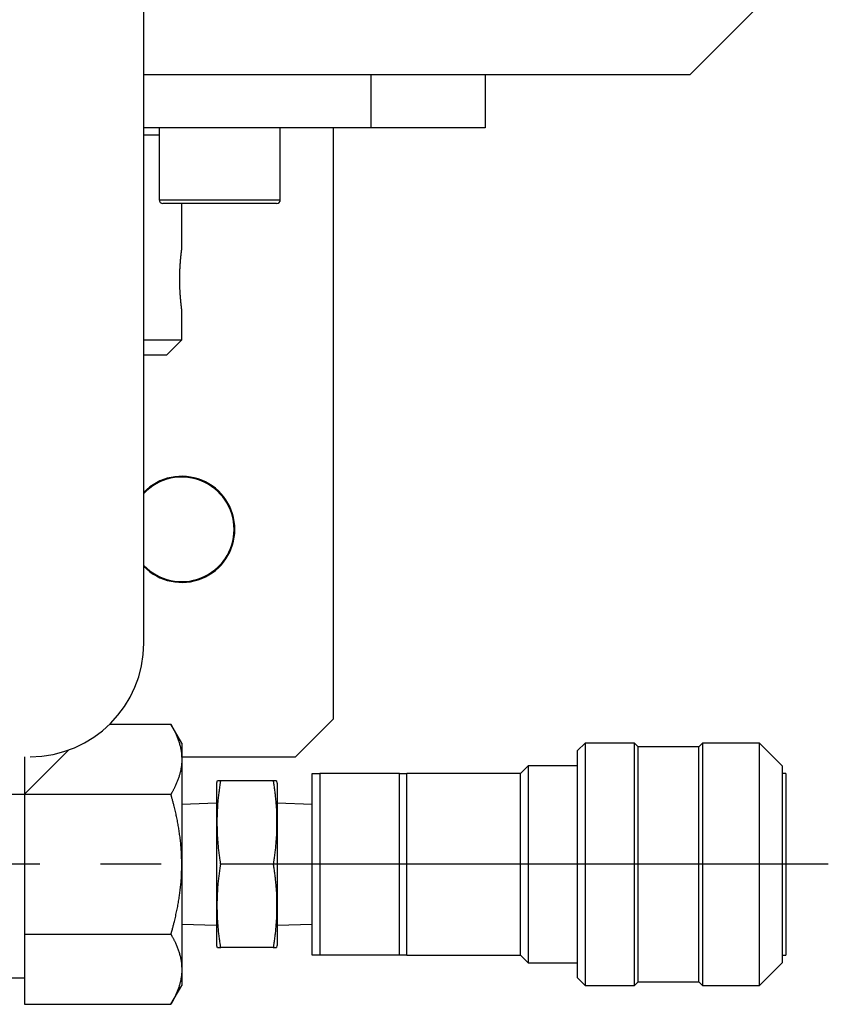
# Model space of a CAD drawing. Extents: x 10 to 410, y 10 to 287.
# Drawn here: x 205 to 219, y 144 to 160 of the extents above; entities that cross this region are included whole.
import ezdxf

# ---------------------------------------------------------------- set-up
doc = ezdxf.new("R2010")
doc.units = 0
doc.linetypes.add('EXLTYPE3', pattern=[13, 10, -1, 1, -1])
doc.layers.add('Ｓ_１_１', color=7, linetype='CONTINUOUS')

msp = doc.modelspace()

# ---------------------------------------------------------------- linework, layer by layer
at = {"layer": 'Ｓ_１_１', "color": 3, "linetype": 'CONTINUOUS'}
for p, q in [((207.5, 150), (207.5, 225)), ((219, 161.875), (216.5, 159.375)), ((216.5, 159.375), (207.5, 159.375)), ((211.25, 158.5), (211.25, 159.375)), ((213.125, 159.375), (213.125, 158.5)), ((213.125, 158.5), (207.5, 158.5)), ((207.75, 158.375), (207.5, 158.375)), ((207.75, 158.5), (207.75, 157.3125)), ((209.75, 157.3125), (209.75, 158.5)), ((210.625, 148.75), (210.625, 158.5)), ((207.75, 157.3125), (209.75, 157.3125)), ((209.6875, 157.25), (207.8125, 157.25)), ((208.125, 156.5), (208.125, 157.25)), ((208.125, 155), (208.125, 155.5015)), ((207.5, 155), (208.125, 155)), ((207.875, 154.75), (208.125, 155)), ((207.875, 154.75), (207.5, 154.75)), ((206.9359, 148.6594), (207.9464, 148.6594)), ((208.125, 148.35), (207.9464, 148.6594)), ((210, 148.125), (210.625, 148.75)), ((208.125, 148.35), (208.125, 144.35)), ((214.775, 148.35), (214.65, 148.225)), ((215.5875, 148.35), (214.775, 148.35)), ((214.775, 148.35), (214.775, 144.35)), ((215.65, 148.2875), (215.5875, 148.35)), ((215.5875, 144.35), (215.5875, 148.35)), ((216.65, 148.2875), (215.65, 148.2875)), ((215.65, 144.4125), (215.65, 148.2875)), ((216.7125, 148.35), (216.65, 148.2875)), ((216.65, 144.4125), (216.65, 148.2875)), ((217.65, 148.35), (216.7125, 148.35)), ((216.7125, 148.35), (216.7125, 144.35)), ((218.025, 147.975), (217.65, 148.35)), ((217.65, 144.35), (217.65, 148.35)), ((205.5297, 147.5047), (206.2613, 148.2363)), ((205.5297, 148.125), (205.5297, 144.0406)), ((208.125, 148.125), (210, 148.125)), ((214.65, 144.475), (214.65, 148.225)), ((213.8375, 147.975), (213.7125, 147.85)), ((214.65, 147.975), (213.8375, 147.975)), ((213.8375, 147.975), (213.8375, 144.725)), ((218.025, 147.975), (218.025, 144.725)), ((210.275, 144.85), (210.275, 147.85)), ((210.4, 147.85), (210.4, 144.85)), ((211.7125, 147.85), (210.4, 147.85)), ((211.7125, 144.85), (211.7125, 147.85)), ((213.7125, 147.85), (211.8375, 147.85)), ((211.8375, 144.85), (211.8375, 147.85)), ((213.7125, 144.85), (213.7125, 147.85)), ((218.0875, 147.85), (218.025, 147.85)), ((218.0875, 147.85), (218.0875, 144.85)), ((208.71, 147.725), (208.7, 147.6877)), ((208.7, 147.6877), (208.7, 145.0123)), ((209.633, 147.725), (208.767, 147.725)), ((209.7, 147.6877), (209.69, 147.725)), ((209.7, 147.6877), (209.7, 145.0123)), ((200.8036, 147.5047), (207.9464, 147.5047)), ((208.7, 147.3558), (208.125, 147.3379)), ((210.275, 147.3379), (209.7, 147.3558)), ((205.5297, 146.35), (203.2203, 146.35)), ((209.633, 146.35), (208.767, 146.35)), ((208.125, 145.3621), (208.7, 145.3442)), ((209.7, 145.3442), (210.275, 145.3621)), ((205.5297, 145.1953), (207.9464, 145.1953)), ((208.7, 145.0123), (208.71, 144.975)), ((209.633, 144.975), (208.767, 144.975)), ((209.69, 144.975), (209.7, 145.0123)), ((211.7125, 144.85), (210.4, 144.85)), ((211.8375, 144.85), (213.7125, 144.85)), ((213.7125, 144.85), (213.8375, 144.725)), ((213.8375, 144.725), (214.65, 144.725)), ((217.65, 144.35), (218.025, 144.725)), ((218.025, 144.85), (218.0875, 144.85)), ((203.2203, 144.475), (205.5297, 144.475)), ((214.65, 144.475), (214.775, 144.35)), ((215.5875, 144.35), (215.65, 144.4125)), ((215.65, 144.4125), (216.65, 144.4125)), ((216.65, 144.4125), (216.7125, 144.35)), ((207.9464, 144.0406), (208.125, 144.35)), ((214.775, 144.35), (215.5875, 144.35)), ((216.7125, 144.35), (217.65, 144.35)), ((205.5297, 144.0406), (207.9464, 144.0406))]:
    msp.add_line(p, q, dxfattribs=at)
at = {"layer": 'Ｓ_１_１', "color": 1, "linetype": 'EXLTYPE3'}
msp.add_line((218.7861, 146.35), (194.6064, 146.35), dxfattribs=at)
at = {"layer": 'Ｓ_１_１', "color": 3, "linetype": 'CONTINUOUS', "flags": 128}
for points in [[(208.1248, 155.5015), (208.1248, 155.5015), (208.1248, 155.5015), (208.1248, 155.5015), (208.1248, 155.5014), (208.1248, 155.5014), (208.1248, 155.5014), (208.1248, 155.5014), (208.1248, 155.5014), (208.1248, 155.5014), (208.1248, 155.5013), (208.1248, 155.5013), (208.1248, 155.5012), (208.1248, 155.5011), (208.1249, 155.5011), (208.1249, 155.501), (208.1249, 155.5009), (208.1249, 155.5009), (208.1249, 155.5008), (208.1249, 155.5008), (208.1249, 155.5007), (208.1249, 155.5007), (208.1249, 155.5006), (208.1249, 155.5005), (208.1249, 155.5006), (208.1249, 155.5008), (208.1248, 155.5012), (208.1248, 155.5017), (208.1247, 155.5023), (208.1246, 155.503), (208.1245, 155.5038), (208.1244, 155.5047), (208.1243, 155.5056), (208.1241, 155.5065), (208.1239, 155.5086), (208.1236, 155.5107), (208.1233, 155.5128), (208.123, 155.515), (208.1228, 155.5171), (208.1225, 155.5193), (208.1222, 155.5215), (208.1219, 155.5237), (208.1216, 155.5259), (208.1214, 155.5282), (208.1211, 155.5304), (208.1206, 155.5339), (208.1202, 155.5374), (208.1198, 155.5409), (208.1193, 155.5444), (208.1189, 155.5479), (208.1185, 155.5514), (208.1181, 155.5549), (208.1177, 155.5584), (208.1172, 155.5619), (208.1168, 155.5655), (208.1164, 155.569), (208.1159, 155.5736), (208.1154, 155.5782), (208.1149, 155.5829), (208.1143, 155.5875), (208.1138, 155.5921), (208.1133, 155.5967), (208.1128, 155.6014), (208.1123, 155.606), (208.1119, 155.6106), (208.1114, 155.6152), (208.1109, 155.6198), (208.1104, 155.6254), (208.1098, 155.631), (208.1093, 155.6365), (208.1087, 155.6421), (208.1082, 155.6476), (208.1077, 155.6532), (208.1072, 155.6587), (208.1067, 155.6643), (208.1062, 155.6698), (208.1057, 155.6754), (208.1052, 155.681), (208.1046, 155.6874), (208.1041, 155.6939), (208.1036, 155.7003), (208.1031, 155.7068), (208.1026, 155.7133), (208.1021, 155.7198), (208.1016, 155.7262), (208.1011, 155.7327), (208.1007, 155.7392), (208.1002, 155.7457), (208.0998, 155.7521), (208.0993, 155.7592), (208.0989, 155.7662), (208.0984, 155.7733), (208.098, 155.7803), (208.0976, 155.7873), (208.0972, 155.7944), (208.0968, 155.8014), (208.0965, 155.8084), (208.0961, 155.8155), (208.0958, 155.8225), (208.0954, 155.8296), (208.0951, 155.8371), (208.0948, 155.8447), (208.0945, 155.8523), (208.0942, 155.8599), (208.0939, 155.8675), (208.0936, 155.875), (208.0934, 155.8826), (208.0931, 155.8902), (208.0929, 155.8978), (208.0927, 155.9054), (208.0925, 155.9129), (208.0924, 155.9206), (208.0922, 155.9283), (208.0921, 155.936), (208.0919, 155.9436), (208.0918, 155.9513), (208.0917, 155.959), (208.0917, 155.9666), (208.0916, 155.9743), (208.0916, 155.982), (208.0915, 155.9897), (208.0915, 155.9973), (208.0915, 156.0051), (208.0915, 156.0128), (208.0916, 156.0206), (208.0916, 156.0284), (208.0917, 156.0361), (208.0918, 156.0439), (208.0919, 156.0517), (208.092, 156.0594), (208.0921, 156.0672), (208.0923, 156.0749), (208.0924, 156.0827), (208.0926, 156.0901), (208.0928, 156.0976), (208.093, 156.105), (208.0932, 156.1124), (208.0934, 156.1198), (208.0937, 156.1272), (208.094, 156.1346), (208.0942, 156.142), (208.0945, 156.1495), (208.0948, 156.1569), (208.0952, 156.1643), (208.0955, 156.1714), (208.0958, 156.1785), (208.0962, 156.1856), (208.0965, 156.1927), (208.0969, 156.1998), (208.0973, 156.2069), (208.0977, 156.2139), (208.0981, 156.221), (208.0985, 156.2281), (208.099, 156.2352), (208.0994, 156.2423), (208.0998, 156.2487), (208.1003, 156.2551), (208.1007, 156.2615), (208.1012, 156.2679), (208.1016, 156.2743), (208.1021, 156.2807), (208.1026, 156.2871), (208.1031, 156.2935), (208.1036, 156.2999), (208.1041, 156.3063), (208.1047, 156.3127), (208.1051, 156.3184), (208.1056, 156.3241), (208.1061, 156.3298), (208.1066, 156.3355), (208.1072, 156.3412), (208.1077, 156.3469), (208.1082, 156.3526), (208.1088, 156.3583), (208.1093, 156.364), (208.1099, 156.3697), (208.1104, 156.3754), (208.1109, 156.3801), (208.1114, 156.3848), (208.1119, 156.3895), (208.1124, 156.3942), (208.1129, 156.3989), (208.1134, 156.4036), (208.1139, 156.4083), (208.1144, 156.4129), (208.1149, 156.4176), (208.1154, 156.4222), (208.1159, 156.4268), (208.1164, 156.4304), (208.1168, 156.4339), (208.1172, 156.4375), (208.1176, 156.441), (208.118, 156.4446), (208.1185, 156.4483), (208.1189, 156.452), (208.1194, 156.4557), (208.1198, 156.4595), (208.1203, 156.4634), (208.1208, 156.4674), (208.1212, 156.4705), (208.1216, 156.4737), (208.122, 156.4768), (208.1224, 156.4798), (208.1227, 156.4828), (208.1231, 156.4856), (208.1234, 156.4882), (208.1238, 156.4906), (208.124, 156.4927), (208.1243, 156.4946), (208.1245, 156.496), (208.1245, 156.4962), (208.1245, 156.4964), (208.1245, 156.4966), (208.1246, 156.4967), (208.1246, 156.4969), (208.1246, 156.4971), (208.1246, 156.4973), (208.1247, 156.4976), (208.1247, 156.4978), (208.1247, 156.4981), (208.1248, 156.4984), (208.1248, 156.4986), (208.1248, 156.4988), (208.1249, 156.499), (208.1249, 156.4992), (208.1249, 156.4994), (208.1249, 156.4995), (208.125, 156.4997), (208.125, 156.4998), (208.125, 156.4999), (208.125, 156.5), (208.125, 156.5)], [(207.9464, 148.6594), (207.9466, 148.659), (207.9472, 148.658), (207.9481, 148.6562), (207.9493, 148.654), (207.9509, 148.6512), (207.9526, 148.648), (207.9545, 148.6445), (207.9566, 148.6407), (207.9588, 148.6366), (207.9611, 148.6324), (207.9635, 148.6282), (207.9681, 148.6196), (207.9728, 148.6111), (207.9775, 148.6024), (207.9822, 148.5938), (207.9868, 148.5851), (207.9915, 148.5763), (207.9961, 148.5675), (208.0007, 148.5586), (208.0052, 148.5496), (208.0097, 148.5405), (208.0142, 148.5313), (208.0205, 148.5178), (208.0267, 148.5041), (208.0328, 148.4902), (208.0388, 148.4761), (208.0446, 148.4618), (208.0503, 148.4474), (208.0558, 148.4329), (208.0612, 148.4183), (208.0665, 148.4035), (208.0715, 148.3887), (208.0765, 148.3738), (208.0812, 148.3592), (208.0857, 148.3445), (208.09, 148.3298), (208.0941, 148.3151), (208.0979, 148.3005), (208.1015, 148.2859), (208.1049, 148.2713), (208.108, 148.2568), (208.1108, 148.2424), (208.1132, 148.2282), (208.1154, 148.214), (208.1166, 148.2048), (208.1176, 148.1957), (208.1186, 148.1866), (208.1194, 148.1776), (208.1202, 148.1685), (208.1208, 148.1596), (208.1214, 148.1506), (208.1219, 148.1417), (208.1224, 148.1327), (208.1229, 148.1238), (208.1233, 148.1149), (208.1236, 148.1104), (208.1238, 148.106), (208.124, 148.1018), (208.1242, 148.0978), (208.1244, 148.094), (208.1246, 148.0907), (208.1247, 148.0878), (208.1248, 148.0854), (208.1249, 148.0836), (208.125, 148.0824), (208.125, 148.0821)], [(208.125, 148.0821), (208.125, 148.082), (208.125, 148.0818), (208.125, 148.0815), (208.125, 148.0811), (208.125, 148.0807), (208.125, 148.0801), (208.125, 148.0795), (208.125, 148.0788), (208.1249, 148.0781), (208.1249, 148.0773), (208.1249, 148.0765), (208.1249, 148.0729), (208.1248, 148.0689), (208.1247, 148.0647), (208.1246, 148.0603), (208.1245, 148.0556), (208.1244, 148.0507), (208.1242, 148.0457), (208.1241, 148.0406), (208.1239, 148.0353), (208.1236, 148.03), (208.1233, 148.0246), (208.1227, 148.0151), (208.122, 148.0054), (208.1211, 147.9958), (208.1201, 147.9861), (208.119, 147.9764), (208.1177, 147.9667), (208.1164, 147.957), (208.1149, 147.9472), (208.1133, 147.9375), (208.1116, 147.9277), (208.1097, 147.9179), (208.1071, 147.9048), (208.1043, 147.8917), (208.1013, 147.8785), (208.0981, 147.8654), (208.0947, 147.8522), (208.0912, 147.839), (208.0874, 147.8258), (208.0835, 147.8126), (208.0795, 147.7994), (208.0752, 147.7862), (208.0708, 147.773), (208.0661, 147.7593), (208.0612, 147.7456), (208.0562, 147.732), (208.051, 147.7184), (208.0456, 147.7048), (208.0402, 147.6914), (208.0346, 147.6781), (208.0288, 147.6649), (208.023, 147.6518), (208.0171, 147.639), (208.011, 147.6263), (208.0067, 147.6175), (208.0024, 147.6089), (207.9981, 147.6004), (207.9937, 147.5919), (207.9893, 147.5835), (207.9849, 147.5752), (207.9804, 147.5669), (207.976, 147.5587), (207.9715, 147.5505), (207.967, 147.5424), (207.9626, 147.5343), (207.9604, 147.5303), (207.9582, 147.5263), (207.9561, 147.5225), (207.9541, 147.5188), (207.9523, 147.5155), (207.9506, 147.5125), (207.9492, 147.5098), (207.948, 147.5077), (207.9471, 147.5061), (207.9466, 147.5051), (207.9464, 147.5047)], [(210.275, 147.85), (210.275, 147.85), (210.275, 147.85), (210.2751, 147.85), (210.2751, 147.85), (210.2752, 147.85), (210.2753, 147.85), (210.2754, 147.85), (210.2754, 147.85), (210.2755, 147.85), (210.2756, 147.85), (210.2757, 147.85), (210.2759, 147.85), (210.276, 147.85), (210.2761, 147.85), (210.2763, 147.85), (210.2764, 147.85), (210.2765, 147.85), (210.2766, 147.85), (210.2766, 147.85), (210.2767, 147.85), (210.2768, 147.85), (210.2769, 147.85), (210.2777, 147.85), (210.2787, 147.85), (210.2799, 147.85), (210.2812, 147.85), (210.2827, 147.85), (210.2843, 147.85), (210.286, 147.85), (210.2877, 147.85), (210.2895, 147.85), (210.2914, 147.85), (210.2932, 147.85), (210.2961, 147.85), (210.299, 147.85), (210.302, 147.85), (210.3049, 147.85), (210.3078, 147.85), (210.3107, 147.85), (210.3136, 147.85), (210.3165, 147.85), (210.3194, 147.85), (210.3223, 147.85), (210.3253, 147.85), (210.3289, 147.85), (210.3324, 147.85), (210.3361, 147.85), (210.3397, 147.85), (210.3433, 147.85), (210.347, 147.85), (210.3506, 147.85), (210.3543, 147.85), (210.3579, 147.85), (210.3616, 147.85), (210.3652, 147.85), (210.368, 147.85), (210.3707, 147.85), (210.3734, 147.85), (210.3761, 147.85), (210.3787, 147.85), (210.3813, 147.85), (210.3839, 147.85), (210.3864, 147.85), (210.3889, 147.85), (210.3912, 147.85), (210.3936, 147.85), (210.3945, 147.85), (210.3953, 147.85), (210.3962, 147.85), (210.397, 147.85), (210.3977, 147.85), (210.3983, 147.85), (210.3989, 147.85), (210.3994, 147.85), (210.3997, 147.85), (210.3999, 147.85), (210.4, 147.85)], [(211.7125, 147.85), (211.7126, 147.85), (211.7131, 147.85), (211.7137, 147.85), (211.7146, 147.85), (211.7157, 147.85), (211.7169, 147.85), (211.7183, 147.85), (211.7198, 147.85), (211.7214, 147.85), (211.7231, 147.85), (211.7248, 147.85), (211.7282, 147.85), (211.7317, 147.85), (211.7353, 147.85), (211.7389, 147.85), (211.7426, 147.85), (211.7462, 147.85), (211.7499, 147.85), (211.7537, 147.85), (211.7574, 147.85), (211.7612, 147.85), (211.765, 147.85), (211.7691, 147.85), (211.7732, 147.85), (211.7774, 147.85), (211.7815, 147.85), (211.7856, 147.85), (211.7897, 147.85), (211.7939, 147.85), (211.798, 147.85), (211.8021, 147.85), (211.8063, 147.85), (211.8104, 147.85), (211.8132, 147.85), (211.816, 147.85), (211.8187, 147.85), (211.8213, 147.85), (211.8238, 147.85), (211.8262, 147.85), (211.8283, 147.85), (211.8303, 147.85), (211.832, 147.85), (211.8335, 147.85), (211.8347, 147.85), (211.8348, 147.85), (211.835, 147.85), (211.8351, 147.85), (211.8352, 147.85), (211.8354, 147.85), (211.8355, 147.85), (211.8357, 147.85), (211.8358, 147.85), (211.836, 147.85), (211.8362, 147.85), (211.8365, 147.85), (211.8366, 147.85), (211.8367, 147.85), (211.8369, 147.85), (211.837, 147.85), (211.8371, 147.85), (211.8372, 147.85), (211.8373, 147.85), (211.8374, 147.85), (211.8374, 147.85), (211.8375, 147.85), (211.8375, 147.85)], [(208.767, 146.35), (208.7669, 146.3509), (208.7665, 146.3535), (208.7659, 146.3576), (208.7652, 146.3631), (208.7643, 146.3698), (208.7632, 146.3775), (208.762, 146.3861), (208.7608, 146.3953), (208.7594, 146.405), (208.758, 146.4151), (208.7566, 146.4254), (208.7538, 146.4459), (208.751, 146.4665), (208.7482, 146.4871), (208.7454, 146.5077), (208.7427, 146.5284), (208.7401, 146.5492), (208.7375, 146.5701), (208.735, 146.5911), (208.7326, 146.6123), (208.7303, 146.6336), (208.7282, 146.6552), (208.7251, 146.688), (208.7224, 146.7212), (208.7199, 146.7548), (208.7178, 146.7888), (208.7159, 146.823), (208.7143, 146.8575), (208.713, 146.8922), (208.712, 146.9271), (208.7113, 146.9621), (208.7108, 146.9972), (208.7106, 147.0324), (208.7107, 147.0677), (208.7111, 147.1031), (208.7117, 147.1383), (208.7127, 147.1735), (208.7139, 147.2085), (208.7154, 147.2433), (208.7172, 147.2778), (208.7194, 147.3121), (208.7218, 147.346), (208.7245, 147.3796), (208.7275, 147.4128), (208.7297, 147.4348), (208.732, 147.4567), (208.7344, 147.4784), (208.737, 147.5), (208.7396, 147.5214), (208.7423, 147.5427), (208.745, 147.5639), (208.7478, 147.585), (208.7507, 147.6061), (208.7536, 147.6271), (208.7564, 147.6481), (208.7579, 147.6585), (208.7593, 147.6688), (208.7606, 147.6788), (208.7619, 147.6882), (208.7631, 147.6969), (208.7642, 147.7048), (208.7651, 147.7116), (208.7659, 147.7172), (208.7665, 147.7214), (208.7669, 147.7241), (208.767, 147.725)], [(208.767, 147.725), (208.7669, 147.725), (208.7668, 147.725), (208.7665, 147.725), (208.7662, 147.725), (208.7658, 147.725), (208.7653, 147.725), (208.7647, 147.725), (208.7642, 147.725), (208.7635, 147.725), (208.7628, 147.725), (208.7622, 147.725), (208.7602, 147.725), (208.7581, 147.725), (208.7559, 147.725), (208.7535, 147.725), (208.7511, 147.725), (208.7486, 147.725), (208.7461, 147.725), (208.7434, 147.725), (208.7407, 147.725), (208.7379, 147.725), (208.7351, 147.725), (208.7323, 147.725), (208.7295, 147.725), (208.7268, 147.725), (208.7242, 147.725), (208.7217, 147.725), (208.7194, 147.725), (208.7174, 147.725), (208.7157, 147.725), (208.7143, 147.725), (208.7133, 147.725), (208.7128, 147.725), (208.7127, 147.725), (208.7127, 147.725), (208.7127, 147.725), (208.7127, 147.725), (208.7127, 147.725), (208.7127, 147.725), (208.7127, 147.725), (208.7126, 147.725), (208.7126, 147.725), (208.7126, 147.725), (208.7125, 147.725), (208.7125, 147.725), (208.7125, 147.725), (208.7124, 147.725), (208.7124, 147.725), (208.7124, 147.725), (208.7124, 147.725), (208.7124, 147.725), (208.7124, 147.725), (208.7123, 147.725), (208.7123, 147.725), (208.7123, 147.725)], [(209.633, 147.725), (209.6331, 147.7241), (209.6335, 147.7215), (209.6341, 147.7174), (209.6348, 147.7119), (209.6357, 147.7052), (209.6368, 147.6975), (209.638, 147.6889), (209.6392, 147.6797), (209.6406, 147.67), (209.642, 147.6599), (209.6434, 147.6496), (209.6462, 147.6291), (209.649, 147.6085), (209.6518, 147.5879), (209.6546, 147.5673), (209.6573, 147.5466), (209.6599, 147.5258), (209.6625, 147.5049), (209.665, 147.4839), (209.6674, 147.4627), (209.6697, 147.4414), (209.6718, 147.4198), (209.6749, 147.387), (209.6776, 147.3538), (209.68, 147.3202), (209.6822, 147.2862), (209.6841, 147.252), (209.6857, 147.2175), (209.687, 147.1828), (209.688, 147.1479), (209.6887, 147.1129), (209.6892, 147.0778), (209.6894, 147.0426), (209.6893, 147.0073), (209.6889, 146.9719), (209.6883, 146.9366), (209.6873, 146.9015), (209.6861, 146.8665), (209.6846, 146.8317), (209.6828, 146.7972), (209.6806, 146.7629), (209.6782, 146.729), (209.6755, 146.6954), (209.6725, 146.6622), (209.6703, 146.6401), (209.668, 146.6183), (209.6656, 146.5966), (209.663, 146.575), (209.6604, 146.5536), (209.6577, 146.5323), (209.655, 146.5111), (209.6522, 146.49), (209.6493, 146.4689), (209.6464, 146.4479), (209.6436, 146.4269), (209.6421, 146.4165), (209.6407, 146.4062), (209.6394, 146.3962), (209.6381, 146.3868), (209.6369, 146.3781), (209.6358, 146.3702), (209.6349, 146.3634), (209.6341, 146.3578), (209.6335, 146.3536), (209.6331, 146.3509), (209.633, 146.35)], [(209.6875, 147.725), (209.6875, 147.725), (209.6874, 147.725), (209.6874, 147.725), (209.6874, 147.725), (209.6874, 147.725), (209.6874, 147.725), (209.6874, 147.725), (209.6874, 147.725), (209.6874, 147.725), (209.6874, 147.725), (209.6873, 147.725), (209.6873, 147.725), (209.6873, 147.725), (209.6873, 147.725), (209.6873, 147.725), (209.6872, 147.725), (209.6872, 147.725), (209.6872, 147.725), (209.6872, 147.725), (209.6872, 147.725), (209.6872, 147.725), (209.6872, 147.725), (209.6867, 147.725), (209.6858, 147.725), (209.6845, 147.725), (209.6828, 147.725), (209.6809, 147.725), (209.6786, 147.725), (209.6761, 147.725), (209.6735, 147.725), (209.6708, 147.725), (209.668, 147.725), (209.6652, 147.725), (209.6623, 147.725), (209.6595, 147.725), (209.6568, 147.725), (209.6541, 147.725), (209.6515, 147.725), (209.649, 147.725), (209.6465, 147.725), (209.6442, 147.725), (209.6419, 147.725), (209.6398, 147.725), (209.6378, 147.725), (209.6371, 147.725), (209.6365, 147.725), (209.6358, 147.725), (209.6352, 147.725), (209.6347, 147.725), (209.6342, 147.725), (209.6338, 147.725), (209.6335, 147.725), (209.6332, 147.725), (209.6331, 147.725), (209.633, 147.725)], [(208.125, 146.35), (208.125, 146.3508), (208.1249, 146.353), (208.1249, 146.3565), (208.1247, 146.3612), (208.1246, 146.3669), (208.1245, 146.3735), (208.1243, 146.3807), (208.1241, 146.3886), (208.1239, 146.3968), (208.1238, 146.4053), (208.1236, 146.4139), (208.1232, 146.4295), (208.1228, 146.445), (208.1225, 146.4605), (208.122, 146.4759), (208.1216, 146.4913), (208.1211, 146.5068), (208.1205, 146.5222), (208.1199, 146.5377), (208.1191, 146.5533), (208.1183, 146.569), (208.1174, 146.5848), (208.1158, 146.608), (208.114, 146.6315), (208.112, 146.6551), (208.1098, 146.6789), (208.1074, 146.7028), (208.1048, 146.7267), (208.1021, 146.7505), (208.0992, 146.7742), (208.0963, 146.7978), (208.0932, 146.8211), (208.0901, 146.8441), (208.0871, 146.8653), (208.084, 146.8863), (208.0809, 146.907), (208.0776, 146.9276), (208.0743, 146.9481), (208.0709, 146.9685), (208.0674, 146.9889), (208.0638, 147.0093), (208.06, 147.0299), (208.0561, 147.0506), (208.0521, 147.0715), (208.0479, 147.0928), (208.0435, 147.1142), (208.0391, 147.1358), (208.0345, 147.1575), (208.0298, 147.1793), (208.0249, 147.201), (208.02, 147.2227), (208.015, 147.2444), (208.0099, 147.2658), (208.0048, 147.2871), (207.9995, 147.3081), (207.996, 147.322), (207.9924, 147.3358), (207.9889, 147.3495), (207.9853, 147.363), (207.9817, 147.3765), (207.978, 147.3899), (207.9744, 147.4033), (207.9707, 147.4166), (207.9671, 147.4298), (207.9634, 147.4431), (207.9598, 147.4563), (207.958, 147.4629), (207.9562, 147.4693), (207.9544, 147.4756), (207.9528, 147.4815), (207.9513, 147.487), (207.9499, 147.492), (207.9487, 147.4963), (207.9477, 147.4998), (207.947, 147.5024), (207.9465, 147.5041), (207.9464, 147.5047)], [(207.9464, 145.1953), (207.9465, 145.196), (207.9471, 145.1978), (207.9479, 145.2008), (207.949, 145.2048), (207.9503, 145.2097), (207.9519, 145.2153), (207.9536, 145.2214), (207.9554, 145.2281), (207.9574, 145.2352), (207.9594, 145.2424), (207.9614, 145.2498), (207.9653, 145.264), (207.9692, 145.2782), (207.9731, 145.2923), (207.977, 145.3065), (207.9808, 145.3207), (207.9847, 145.335), (207.9885, 145.3493), (207.9922, 145.3636), (207.996, 145.3781), (207.9997, 145.3927), (208.0034, 145.4074), (208.0088, 145.4295), (208.0142, 145.4519), (208.0194, 145.4744), (208.0246, 145.4972), (208.0296, 145.52), (208.0346, 145.5429), (208.0394, 145.5659), (208.0441, 145.5888), (208.0487, 145.6116), (208.0531, 145.6342), (208.0574, 145.6567), (208.0615, 145.6784), (208.0654, 145.6999), (208.0691, 145.7212), (208.0727, 145.7425), (208.0763, 145.7637), (208.0796, 145.7849), (208.0829, 145.8061), (208.0861, 145.8274), (208.0892, 145.8488), (208.0921, 145.8704), (208.095, 145.8923), (208.0979, 145.9145), (208.1006, 145.9369), (208.1032, 145.9595), (208.1057, 145.9823), (208.1081, 146.0051), (208.1103, 146.0279), (208.1124, 146.0507), (208.1143, 146.0735), (208.1161, 146.0961), (208.1176, 146.1185), (208.1189, 146.1407), (208.1197, 146.1554), (208.1204, 146.1701), (208.121, 146.1846), (208.1215, 146.199), (208.122, 146.2133), (208.1224, 146.2276), (208.1228, 146.2418), (208.1231, 146.256), (208.1234, 146.2701), (208.1237, 146.2842), (208.124, 146.2983), (208.1241, 146.3054), (208.1243, 146.3123), (208.1244, 146.319), (208.1245, 146.3253), (208.1246, 146.3311), (208.1247, 146.3364), (208.1248, 146.341), (208.1249, 146.3448), (208.125, 146.3476), (208.125, 146.3494), (208.125, 146.35)], [(208.767, 144.975), (208.7669, 144.9759), (208.7665, 144.9785), (208.7659, 144.9826), (208.7652, 144.9881), (208.7643, 144.9948), (208.7632, 145.0025), (208.762, 145.0111), (208.7608, 145.0203), (208.7594, 145.03), (208.758, 145.0401), (208.7566, 145.0504), (208.7538, 145.0709), (208.751, 145.0915), (208.7482, 145.1121), (208.7454, 145.1327), (208.7427, 145.1534), (208.7401, 145.1742), (208.7375, 145.1951), (208.735, 145.2161), (208.7326, 145.2373), (208.7303, 145.2586), (208.7282, 145.2802), (208.7251, 145.313), (208.7224, 145.3462), (208.7199, 145.3798), (208.7178, 145.4138), (208.7159, 145.448), (208.7143, 145.4825), (208.713, 145.5172), (208.712, 145.5521), (208.7113, 145.5871), (208.7108, 145.6222), (208.7106, 145.6574), (208.7107, 145.6927), (208.7111, 145.7281), (208.7117, 145.7634), (208.7127, 145.7985), (208.7139, 145.8335), (208.7154, 145.8683), (208.7172, 145.9028), (208.7194, 145.9371), (208.7218, 145.971), (208.7245, 146.0046), (208.7275, 146.0378), (208.7297, 146.0599), (208.732, 146.0817), (208.7344, 146.1034), (208.737, 146.125), (208.7396, 146.1464), (208.7423, 146.1677), (208.745, 146.1889), (208.7478, 146.21), (208.7507, 146.2311), (208.7536, 146.2521), (208.7564, 146.2731), (208.7579, 146.2835), (208.7593, 146.2938), (208.7606, 146.3038), (208.7619, 146.3132), (208.7631, 146.3219), (208.7642, 146.3298), (208.7651, 146.3366), (208.7659, 146.3422), (208.7665, 146.3464), (208.7669, 146.3491), (208.767, 146.35)], [(209.633, 146.35), (209.6331, 146.3491), (209.6335, 146.3465), (209.6341, 146.3424), (209.6348, 146.3369), (209.6357, 146.3302), (209.6368, 146.3225), (209.638, 146.3139), (209.6392, 146.3047), (209.6406, 146.295), (209.642, 146.2849), (209.6434, 146.2746), (209.6462, 146.2541), (209.649, 146.2335), (209.6518, 146.2129), (209.6546, 146.1923), (209.6573, 146.1716), (209.6599, 146.1508), (209.6625, 146.1299), (209.665, 146.1089), (209.6674, 146.0877), (209.6697, 146.0664), (209.6718, 146.0448), (209.6749, 146.012), (209.6776, 145.9788), (209.68, 145.9452), (209.6822, 145.9112), (209.6841, 145.877), (209.6857, 145.8425), (209.687, 145.8078), (209.688, 145.7729), (209.6887, 145.7379), (209.6892, 145.7028), (209.6894, 145.6676), (209.6893, 145.6323), (209.6889, 145.5969), (209.6883, 145.5617), (209.6873, 145.5265), (209.6861, 145.4915), (209.6846, 145.4567), (209.6828, 145.4222), (209.6806, 145.3879), (209.6782, 145.354), (209.6755, 145.3204), (209.6725, 145.2872), (209.6703, 145.2652), (209.668, 145.2433), (209.6656, 145.2216), (209.663, 145.2), (209.6604, 145.1786), (209.6577, 145.1573), (209.655, 145.1361), (209.6522, 145.115), (209.6493, 145.0939), (209.6464, 145.0729), (209.6436, 145.0519), (209.6421, 145.0415), (209.6407, 145.0312), (209.6394, 145.0212), (209.6381, 145.0118), (209.6369, 145.0031), (209.6358, 144.9952), (209.6349, 144.9884), (209.6341, 144.9828), (209.6335, 144.9786), (209.6331, 144.9759), (209.633, 144.975)], [(207.9464, 145.1953), (207.9466, 145.1949), (207.9472, 145.1938), (207.9481, 145.1921), (207.9493, 145.1899), (207.9509, 145.1871), (207.9526, 145.1839), (207.9545, 145.1804), (207.9566, 145.1766), (207.9588, 145.1725), (207.9611, 145.1683), (207.9635, 145.1641), (207.9681, 145.1555), (207.9728, 145.147), (207.9775, 145.1383), (207.9822, 145.1297), (207.9868, 145.121), (207.9915, 145.1122), (207.9961, 145.1034), (208.0007, 145.0945), (208.0052, 145.0855), (208.0097, 145.0764), (208.0142, 145.0672), (208.0205, 145.0537), (208.0267, 145.04), (208.0328, 145.0261), (208.0388, 145.012), (208.0446, 144.9977), (208.0503, 144.9833), (208.0558, 144.9688), (208.0612, 144.9542), (208.0665, 144.9394), (208.0715, 144.9246), (208.0765, 144.9097), (208.0812, 144.8951), (208.0857, 144.8804), (208.09, 144.8657), (208.0941, 144.851), (208.0979, 144.8364), (208.1015, 144.8218), (208.1049, 144.8072), (208.108, 144.7927), (208.1108, 144.7783), (208.1132, 144.7641), (208.1154, 144.7499), (208.1166, 144.7407), (208.1176, 144.7316), (208.1186, 144.7225), (208.1194, 144.7134), (208.1202, 144.7044), (208.1208, 144.6955), (208.1214, 144.6865), (208.1219, 144.6776), (208.1224, 144.6686), (208.1229, 144.6597), (208.1233, 144.6508), (208.1236, 144.6463), (208.1238, 144.6419), (208.124, 144.6377), (208.1242, 144.6337), (208.1244, 144.6299), (208.1246, 144.6266), (208.1247, 144.6237), (208.1248, 144.6213), (208.1249, 144.6195), (208.125, 144.6183), (208.125, 144.6179)], [(208.7125, 144.975), (208.7125, 144.975), (208.7126, 144.975), (208.7126, 144.975), (208.7126, 144.975), (208.7126, 144.975), (208.7126, 144.975), (208.7126, 144.975), (208.7126, 144.975), (208.7126, 144.975), (208.7126, 144.975), (208.7127, 144.975), (208.7127, 144.975), (208.7127, 144.975), (208.7127, 144.975), (208.7127, 144.975), (208.7128, 144.975), (208.7128, 144.975), (208.7128, 144.975), (208.7128, 144.975), (208.7128, 144.975), (208.7128, 144.975), (208.7128, 144.975), (208.7132, 144.975), (208.7142, 144.975), (208.7155, 144.975), (208.7172, 144.975), (208.7191, 144.975), (208.7214, 144.975), (208.7239, 144.975), (208.7265, 144.975), (208.7292, 144.975), (208.732, 144.975), (208.7348, 144.975), (208.7377, 144.975), (208.7405, 144.975), (208.7432, 144.975), (208.7459, 144.975), (208.7485, 144.975), (208.751, 144.975), (208.7535, 144.975), (208.7558, 144.975), (208.7581, 144.975), (208.7602, 144.975), (208.7622, 144.975), (208.7629, 144.975), (208.7635, 144.975), (208.7642, 144.975), (208.7648, 144.975), (208.7653, 144.975), (208.7658, 144.975), (208.7662, 144.975), (208.7665, 144.975), (208.7668, 144.975), (208.7669, 144.975), (208.767, 144.975)], [(209.633, 144.975), (209.6331, 144.975), (209.6332, 144.975), (209.6335, 144.975), (209.6338, 144.975), (209.6342, 144.975), (209.6347, 144.975), (209.6352, 144.975), (209.6358, 144.975), (209.6365, 144.975), (209.6372, 144.975), (209.6378, 144.975), (209.6398, 144.975), (209.6419, 144.975), (209.6442, 144.975), (209.6465, 144.975), (209.6489, 144.975), (209.6514, 144.975), (209.654, 144.975), (209.6566, 144.975), (209.6593, 144.975), (209.6621, 144.975), (209.6649, 144.975), (209.6677, 144.975), (209.6705, 144.975), (209.6732, 144.975), (209.6758, 144.975), (209.6783, 144.975), (209.6806, 144.975), (209.6826, 144.975), (209.6843, 144.975), (209.6857, 144.975), (209.6867, 144.975), (209.6872, 144.975), (209.6872, 144.975), (209.6873, 144.975), (209.6873, 144.975), (209.6873, 144.975), (209.6873, 144.975), (209.6873, 144.975), (209.6873, 144.975), (209.6874, 144.975), (209.6874, 144.975), (209.6874, 144.975), (209.6875, 144.975), (209.6875, 144.975), (209.6875, 144.975), (209.6875, 144.975), (209.6876, 144.975), (209.6876, 144.975), (209.6876, 144.975), (209.6876, 144.975), (209.6876, 144.975), (209.6877, 144.975), (209.6877, 144.975), (209.6877, 144.975)], [(210.4, 144.85), (210.3999, 144.85), (210.3994, 144.85), (210.3988, 144.85), (210.3979, 144.85), (210.3968, 144.85), (210.3956, 144.85), (210.3942, 144.85), (210.3927, 144.85), (210.3911, 144.85), (210.3894, 144.85), (210.3877, 144.85), (210.3843, 144.85), (210.3808, 144.85), (210.3772, 144.85), (210.3736, 144.85), (210.3699, 144.85), (210.3663, 144.85), (210.3626, 144.85), (210.3588, 144.85), (210.3551, 144.85), (210.3513, 144.85), (210.3476, 144.85), (210.3434, 144.85), (210.3393, 144.85), (210.3352, 144.85), (210.331, 144.85), (210.3269, 144.85), (210.3228, 144.85), (210.3186, 144.85), (210.3145, 144.85), (210.3104, 144.85), (210.3062, 144.85), (210.3021, 144.85), (210.2993, 144.85), (210.2965, 144.85), (210.2938, 144.85), (210.2912, 144.85), (210.2887, 144.85), (210.2863, 144.85), (210.2842, 144.85), (210.2822, 144.85), (210.2804, 144.85), (210.279, 144.85), (210.2778, 144.85), (210.2777, 144.85), (210.2775, 144.85), (210.2774, 144.85), (210.2773, 144.85), (210.2771, 144.85), (210.277, 144.85), (210.2768, 144.85), (210.2767, 144.85), (210.2765, 144.85), (210.2763, 144.85), (210.276, 144.85), (210.2759, 144.85), (210.2758, 144.85), (210.2756, 144.85), (210.2755, 144.85), (210.2754, 144.85), (210.2753, 144.85), (210.2752, 144.85), (210.2751, 144.85), (210.2751, 144.85), (210.275, 144.85), (210.275, 144.85)], [(211.8375, 144.85), (211.8375, 144.85), (211.8375, 144.85), (211.8374, 144.85), (211.8374, 144.85), (211.8373, 144.85), (211.8372, 144.85), (211.8371, 144.85), (211.8371, 144.85), (211.837, 144.85), (211.8369, 144.85), (211.8368, 144.85), (211.8366, 144.85), (211.8365, 144.85), (211.8364, 144.85), (211.8362, 144.85), (211.8361, 144.85), (211.836, 144.85), (211.8359, 144.85), (211.8359, 144.85), (211.8358, 144.85), (211.8357, 144.85), (211.8356, 144.85), (211.8348, 144.85), (211.8338, 144.85), (211.8326, 144.85), (211.8313, 144.85), (211.8298, 144.85), (211.8282, 144.85), (211.8266, 144.85), (211.8248, 144.85), (211.823, 144.85), (211.8211, 144.85), (211.8193, 144.85), (211.8164, 144.85), (211.8135, 144.85), (211.8105, 144.85), (211.8076, 144.85), (211.8047, 144.85), (211.8018, 144.85), (211.7989, 144.85), (211.796, 144.85), (211.7931, 144.85), (211.7902, 144.85), (211.7872, 144.85), (211.7836, 144.85), (211.7801, 144.85), (211.7764, 144.85), (211.7728, 144.85), (211.7692, 144.85), (211.7655, 144.85), (211.7619, 144.85), (211.7582, 144.85), (211.7546, 144.85), (211.7509, 144.85), (211.7473, 144.85), (211.7445, 144.85), (211.7418, 144.85), (211.7391, 144.85), (211.7364, 144.85), (211.7338, 144.85), (211.7312, 144.85), (211.7286, 144.85), (211.7261, 144.85), (211.7236, 144.85), (211.7213, 144.85), (211.7189, 144.85), (211.718, 144.85), (211.7172, 144.85), (211.7163, 144.85), (211.7155, 144.85), (211.7148, 144.85), (211.7141, 144.85), (211.7136, 144.85), (211.7131, 144.85), (211.7128, 144.85), (211.7126, 144.85), (211.7125, 144.85)], [(208.125, 144.6179), (208.125, 144.6179), (208.125, 144.6177), (208.125, 144.6174), (208.125, 144.617), (208.125, 144.6166), (208.125, 144.616), (208.125, 144.6154), (208.125, 144.6147), (208.1249, 144.614), (208.1249, 144.6132), (208.1249, 144.6124), (208.1249, 144.6088), (208.1248, 144.6048), (208.1247, 144.6006), (208.1246, 144.5962), (208.1245, 144.5915), (208.1244, 144.5866), (208.1242, 144.5816), (208.1241, 144.5765), (208.1239, 144.5712), (208.1236, 144.5659), (208.1233, 144.5605), (208.1227, 144.551), (208.122, 144.5414), (208.1211, 144.5317), (208.1201, 144.522), (208.119, 144.5123), (208.1177, 144.5026), (208.1164, 144.4929), (208.1149, 144.4831), (208.1133, 144.4734), (208.1116, 144.4636), (208.1097, 144.4538), (208.1071, 144.4407), (208.1043, 144.4276), (208.1013, 144.4144), (208.0981, 144.4013), (208.0947, 144.3881), (208.0912, 144.3749), (208.0874, 144.3617), (208.0835, 144.3485), (208.0795, 144.3353), (208.0752, 144.3221), (208.0708, 144.3089), (208.0661, 144.2952), (208.0612, 144.2815), (208.0562, 144.2679), (208.051, 144.2543), (208.0456, 144.2407), (208.0402, 144.2273), (208.0346, 144.214), (208.0288, 144.2008), (208.023, 144.1877), (208.0171, 144.1749), (208.011, 144.1622), (208.0067, 144.1534), (208.0024, 144.1448), (207.9981, 144.1363), (207.9937, 144.1278), (207.9893, 144.1194), (207.9849, 144.1111), (207.9804, 144.1028), (207.976, 144.0946), (207.9715, 144.0864), (207.967, 144.0783), (207.9626, 144.0702), (207.9604, 144.0661), (207.9582, 144.0622), (207.9561, 144.0584), (207.9541, 144.0547), (207.9523, 144.0514), (207.9506, 144.0484), (207.9492, 144.0457), (207.948, 144.0436), (207.9471, 144.042), (207.9466, 144.041), (207.9464, 144.0406)]]:
    msp.add_lwpolyline(points, dxfattribs=at)
at = {"layer": 'Ｓ_１_１', "color": 3, "linetype": 'CONTINUOUS'}
for centre, radius, start, end in [((207.8125, 157.3125), 0.0625, 180, 270), ((209.6875, 157.3125), 0.0625, 270, 0), ((208.125, 151.875), 0.875, 224.41531, 135.58469), ((208.125, 151.875), 0.8623, 0, 136.45182), ((208.125, 151.875), 0.8623, 223.54818, 0), ((205.625, 150), 1.875, 270, 0)]:
    msp.add_arc(centre, radius, start, end, dxfattribs=at)

doc.saveas('drawing.dxf')
